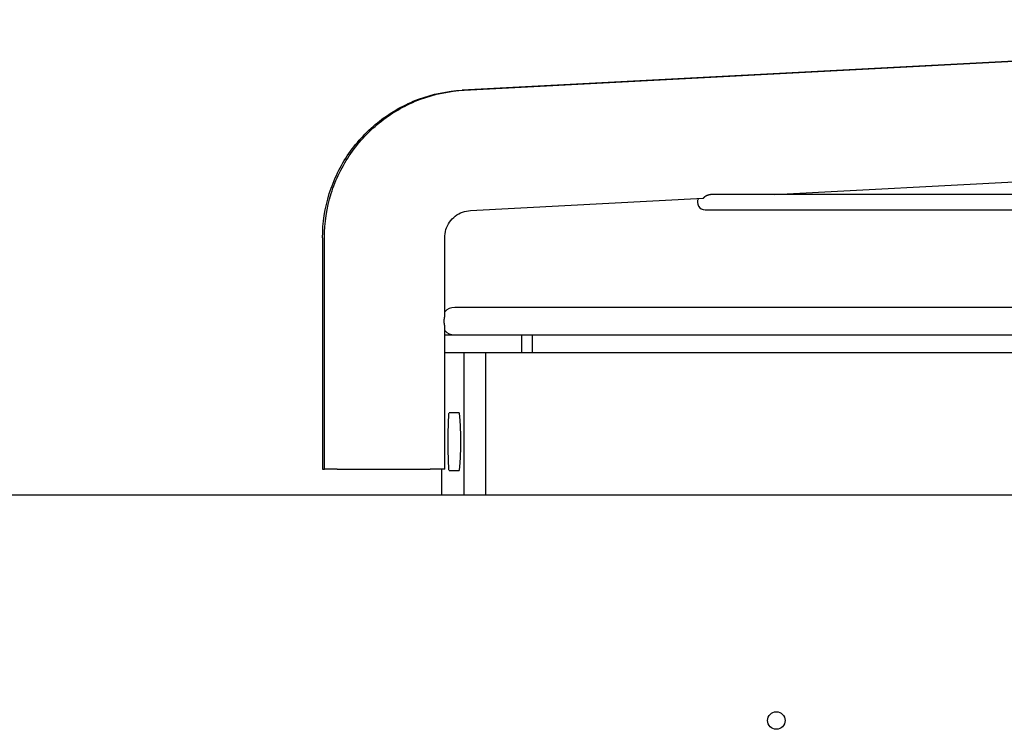
# Model space of a CAD drawing. Units: millimetres. Extents: x 166676 to 240717, y 38846 to 64176.
# Drawn here: x 172710 to 172890, y 46183 to 46313 of the extents above; entities that cross this region are included whole.
import ezdxf

# ---------------------------------------------------------------- set-up
doc = ezdxf.new("R2010")
doc.units = ezdxf.units.MM

msp = doc.modelspace()

# ---------------------------------------------------------------- linework, layer by layer
for p, q in [((173035.48236, 46312.68305), (172790.96515, 46299.81622)), ((172791.34273, 46299.81623), (173036.28312, 46312.68306)), ((172847.98893, 46280.76166), (172896.6293, 46283.31676)), ((173179.76519, 46280.76166), (172836.2742, 46280.76166)), ((172792.49266, 46277.84642), (172834.94473, 46280.07644)), ((172835.30813, 46277.96166), (173183.31461, 46277.96166)), ((172765.47299, 46272.85325), (172765.47299, 46230.64214)), ((172765.81033, 46230.64214), (172765.81033, 46272.85325)), ((172787.77063, 46258.4199), (172787.77063, 46272.85325)), ((173183.50491, 46260.14214), (172789.59253, 46260.14214)), ((172787.77063, 46230.64214), (172787.77063, 46256.86437)), ((172787.77063, 46255.14214), (172789.70763, 46255.14214)), ((172789.70763, 46255.14214), (173183.50491, 46255.14214)), ((172801.86954, 46251.94214), (172801.86954, 46255.14214)), ((172803.77639, 46251.94214), (172803.77639, 46255.14214)), ((172787.77063, 46251.94214), (172791.33587, 46251.94214)), ((172791.33587, 46225.94214), (172791.33587, 46251.94214)), ((172791.33587, 46251.94214), (172795.29598, 46251.94214)), ((172795.29598, 46251.94214), (173149.71344, 46251.94214)), ((172795.29598, 46225.94214), (172795.29598, 46251.94214)), ((172790.40783, 46240.89214), (172788.55615, 46240.89214)), ((172765.47299, 46230.64214), (172765.81033, 46230.64214)), ((172768.13958, 46230.64214), (172765.81033, 46230.64214)), ((172768.13958, 46230.64214), (172785.09988, 46230.64214)), ((172787.77063, 46230.64214), (172785.09988, 46230.64214)), ((172787.25728, 46225.94214), (172787.25728, 46230.64214)), ((172788.55615, 46230.39214), (172790.40783, 46230.39214)), ((172659.82941, 46225.94214), (173697.27715, 46225.94214))]:
    msp.add_line(p, q)
msp.add_circle((172848.31645, 46184.72893), 1.6)
for centre, radius, start, end in [((172835.30813, 46279.36166), 1.4, 151.4415358, 270), ((172789.59253, 46257.64214), 2.5, 90, 136.7826925), ((172789.59253, 46257.64214), 2.5, 223.2173075, 270)]:
    msp.add_arc(centre, radius, start, end)
for points, knots in [([(172765.47299, 46272.85325), (172765.47299, 46275.58541), (172765.88929, 46278.31719), (172767.51688, 46283.53199), (172768.72794, 46286.01428), (172771.83498, 46290.50294), (172773.73054, 46292.50868), (172778.0337, 46295.86015), (172780.4407, 46297.20541), (172785.54659, 46299.11201), (172788.24474, 46299.67307), (172790.96515, 46299.81622)], [1.570796327, 1.570796327, 1.570796327, 1.570796327, 1.874483617, 1.874483617, 2.178170906, 2.178170906, 2.481858196, 2.481858196, 2.785545486, 2.785545486, 3.089232776, 3.089232776, 3.089232776, 3.089232776]), ([(172765.81033, 46272.85325), (172765.81033, 46275.58585), (172766.22743, 46278.31806), (172767.85802, 46283.53347), (172769.07129, 46286.01593), (172772.18372, 46290.50461), (172774.08245, 46292.5102), (172778.39246, 46295.86121), (172780.80313, 46297.20615), (172785.91651, 46299.11225), (172788.61849, 46299.67313), (172791.34273, 46299.81623)], [1.570796327, 1.570796327, 1.570796327, 1.570796327, 1.874483617, 1.874483617, 2.178170906, 2.178170906, 2.481858196, 2.481858196, 2.785545486, 2.785545486, 3.089232776, 3.089232776, 3.089232776, 3.089232776]), ([(172834.94473, 46280.07644), (172834.94557, 46280.07649), (172834.94648, 46280.07662), (172834.94744, 46280.07685), (172834.95005, 46280.07746), (172834.95308, 46280.07874), (172834.95651, 46280.08068), (172834.95994, 46280.08263), (172834.96378, 46280.08524), (172834.96802, 46280.0885), (172834.97226, 46280.09176), (172834.97691, 46280.09567), (172834.98197, 46280.1002), (172834.98703, 46280.10472), (172834.9925, 46280.10988), (172834.99839, 46280.11562), (172835.00428, 46280.12136), (172835.01059, 46280.12768), (172835.01732, 46280.13455), (172835.02405, 46280.14142), (172835.0312, 46280.14882), (172835.03878, 46280.15671), (172835.04636, 46280.1646), (172835.05437, 46280.17298), (172835.06281, 46280.18178), (172835.07125, 46280.19058), (172835.08011, 46280.1998), (172835.08938, 46280.20935), (172835.09865, 46280.2189), (172835.10832, 46280.22878), (172835.11841, 46280.23893), (172835.12849, 46280.24908), (172835.13898, 46280.2595), (172835.14985, 46280.2701), (172835.16072, 46280.2807), (172835.17197, 46280.29148), (172835.18359, 46280.30237), (172835.19522, 46280.31327), (172835.20722, 46280.32429), (172835.21958, 46280.33537), (172835.23195, 46280.34644), (172835.24468, 46280.35758), (172835.25776, 46280.36871), (172835.27083, 46280.37984), (172835.28425, 46280.39096), (172835.29798, 46280.40202), (172835.3117, 46280.41307), (172835.32575, 46280.42406), (172835.34009, 46280.43493), (172835.35443, 46280.44581), (172835.36907, 46280.45657), (172835.38399, 46280.46718), (172835.39891, 46280.47779), (172835.41411, 46280.48824), (172835.42955, 46280.49849), (172835.44499, 46280.50875), (172835.46067, 46280.5188), (172835.47659, 46280.52863), (172835.49251, 46280.53846), (172835.50868, 46280.54808), (172835.52507, 46280.55744), (172835.54145, 46280.56681), (172835.55805, 46280.57592), (172835.57483, 46280.58475), (172835.5916, 46280.59358), (172835.60855, 46280.60213), (172835.62568, 46280.61038), (172835.6428, 46280.61863), (172835.66011, 46280.6266), (172835.67756, 46280.63425), (172835.69501, 46280.6419), (172835.71261, 46280.64924), (172835.73032, 46280.65624), (172835.74802, 46280.66324), (172835.76583, 46280.66991), (172835.78375, 46280.67625), (172835.80167, 46280.68258), (172835.8197, 46280.68859), (172835.83781, 46280.69424), (172835.85592, 46280.6999), (172835.87411, 46280.7052), (172835.89234, 46280.71015), (172835.91056, 46280.7151), (172835.92881, 46280.71969), (172835.9471, 46280.72393), (172835.96538, 46280.72816), (172835.9837, 46280.73204), (172836.00203, 46280.73556), (172836.02036, 46280.73908), (172836.0387, 46280.74224), (172836.05701, 46280.74504), (172836.07531, 46280.74784), (172836.09358, 46280.75028), (172836.11181, 46280.75236), (172836.13003, 46280.75445), (172836.14822, 46280.75618), (172836.16636, 46280.75755), (172836.18449, 46280.75893), (172836.20258, 46280.75996), (172836.22056, 46280.76064), (172836.23854, 46280.76133), (172836.25641, 46280.76166), (172836.2742, 46280.76166)], [0.5233312599, 0.5233312599, 0.5233312599, 0.5233312599, 0.5285714286, 0.5285714286, 0.5285714286, 0.5428571429, 0.5428571429, 0.5428571429, 0.5571428571, 0.5571428571, 0.5571428571, 0.5714285714, 0.5714285714, 0.5714285714, 0.5857142857, 0.5857142857, 0.5857142857, 0.6, 0.6, 0.6, 0.6142857143, 0.6142857143, 0.6142857143, 0.6285714286, 0.6285714286, 0.6285714286, 0.6428571429, 0.6428571429, 0.6428571429, 0.6571428571, 0.6571428571, 0.6571428571, 0.6714285714, 0.6714285714, 0.6714285714, 0.6857142857, 0.6857142857, 0.6857142857, 0.7, 0.7, 0.7, 0.7142857143, 0.7142857143, 0.7142857143, 0.7285714286, 0.7285714286, 0.7285714286, 0.7428571429, 0.7428571429, 0.7428571429, 0.7571428571, 0.7571428571, 0.7571428571, 0.7714285714, 0.7714285714, 0.7714285714, 0.7857142857, 0.7857142857, 0.7857142857, 0.8, 0.8, 0.8, 0.8142857143, 0.8142857143, 0.8142857143, 0.8285714286, 0.8285714286, 0.8285714286, 0.8428571429, 0.8428571429, 0.8428571429, 0.8571428571, 0.8571428571, 0.8571428571, 0.8714285714, 0.8714285714, 0.8714285714, 0.8857142857, 0.8857142857, 0.8857142857, 0.9, 0.9, 0.9, 0.9142857143, 0.9142857143, 0.9142857143, 0.9285714286, 0.9285714286, 0.9285714286, 0.9428571429, 0.9428571429, 0.9428571429, 0.9571428571, 0.9571428571, 0.9571428571, 0.9714285714, 0.9714285714, 0.9714285714, 0.9857142857, 0.9857142857, 0.9857142857, 1, 1, 1, 1]), ([(172787.77063, 46272.85325), (172787.77063, 46273.35999), (172787.84799, 46273.86665), (172788.15026, 46274.83345), (172788.37511, 46275.29344), (172788.95151, 46276.1247), (172789.30296, 46276.49586), (172790.10014, 46277.11567), (172790.54576, 46277.36424), (172791.49054, 46277.71642), (172791.98956, 46277.81999), (172792.49266, 46277.84642)], [1.570796327, 1.570796327, 1.570796327, 1.570796327, 1.874483617, 1.874483617, 2.178170906, 2.178170906, 2.481858196, 2.481858196, 2.785545486, 2.785545486, 3.089232776, 3.089232776, 3.089232776, 3.089232776]), ([(172787.77063, 46256.86437), (172787.77063, 46256.86679), (172787.77049, 46256.86963), (172787.77022, 46256.8729), (172787.76994, 46256.87625), (172787.76951, 46256.88005), (172787.76896, 46256.88428), (172787.7684, 46256.88852), (172787.76771, 46256.89319), (172787.7669, 46256.8983), (172787.76608, 46256.90341), (172787.76514, 46256.90895), (172787.76409, 46256.91491), (172787.76303, 46256.92087), (172787.76187, 46256.92726), (172787.7606, 46256.93406), (172787.75933, 46256.94086), (172787.75796, 46256.94807), (172787.7565, 46256.95568), (172787.75504, 46256.96329), (172787.7535, 46256.9713), (172787.75188, 46256.97971), (172787.75026, 46256.98811), (172787.74856, 46256.9969), (172787.74681, 46257.00607), (172787.74506, 46257.01524), (172787.74325, 46257.02479), (172787.7414, 46257.03469), (172787.73955, 46257.0446), (172787.73766, 46257.05487), (172787.73574, 46257.06549), (172787.73382, 46257.0761), (172787.73188, 46257.08707), (172787.72993, 46257.09836), (172787.72797, 46257.10966), (172787.72601, 46257.12128), (172787.72406, 46257.13322), (172787.7221, 46257.14516), (172787.72015, 46257.15741), (172787.71823, 46257.16995), (172787.71631, 46257.1825), (172787.7144, 46257.19534), (172787.71254, 46257.20845), (172787.71068, 46257.22156), (172787.70886, 46257.23495), (172787.70709, 46257.24859), (172787.70533, 46257.26222), (172787.70361, 46257.27611), (172787.70197, 46257.29023), (172787.70033, 46257.30435), (172787.69875, 46257.31869), (172787.69726, 46257.33324), (172787.69577, 46257.34779), (172787.69436, 46257.36254), (172787.69304, 46257.37746), (172787.69173, 46257.39239), (172787.69051, 46257.40749), (172787.68939, 46257.42274), (172787.68827, 46257.43799), (172787.68726, 46257.45338), (172787.68636, 46257.46889), (172787.68546, 46257.48441), (172787.68468, 46257.50004), (172787.68401, 46257.51575), (172787.68335, 46257.53147), (172787.6828, 46257.54727), (172787.68238, 46257.56312), (172787.68196, 46257.57898), (172787.68167, 46257.59489), (172787.6815, 46257.61082), (172787.68133, 46257.62675), (172787.68129, 46257.6427), (172787.68138, 46257.65864), (172787.68147, 46257.67458), (172787.68169, 46257.69051), (172787.68203, 46257.7064), (172787.68237, 46257.72228), (172787.68284, 46257.73813), (172787.68343, 46257.75389), (172787.68402, 46257.76966), (172787.68473, 46257.78535), (172787.68556, 46257.80093), (172787.68639, 46257.81651), (172787.68733, 46257.83198), (172787.68838, 46257.84732), (172787.68943, 46257.86266), (172787.69059, 46257.87786), (172787.69185, 46257.89289), (172787.6931, 46257.90792), (172787.69446, 46257.92278), (172787.6959, 46257.93746), (172787.69734, 46257.95213), (172787.69886, 46257.9666), (172787.70046, 46257.98086), (172787.70206, 46257.99511), (172787.70374, 46258.00915), (172787.70547, 46258.02294), (172787.7072, 46258.03673), (172787.70899, 46258.05028), (172787.71083, 46258.06356), (172787.71266, 46258.07684), (172787.71454, 46258.08985), (172787.71645, 46258.10258), (172787.71836, 46258.1153), (172787.72029, 46258.12774), (172787.72224, 46258.13987), (172787.72419, 46258.152), (172787.72615, 46258.16382), (172787.72811, 46258.17532), (172787.73007, 46258.18682), (172787.73202, 46258.19799), (172787.73395, 46258.20882), (172787.73588, 46258.21965), (172787.7378, 46258.23014), (172787.73967, 46258.24027), (172787.74155, 46258.2504), (172787.74339, 46258.26017), (172787.74517, 46258.26957), (172787.74696, 46258.27897), (172787.74869, 46258.288), (172787.75035, 46258.29665), (172787.75201, 46258.30529), (172787.75361, 46258.31355), (172787.75512, 46258.32141), (172787.75663, 46258.32927), (172787.75806, 46258.33673), (172787.75939, 46258.34378), (172787.76072, 46258.35083), (172787.76195, 46258.35748), (172787.76308, 46258.3637), (172787.7642, 46258.36992), (172787.76521, 46258.37573), (172787.7661, 46258.3811), (172787.76699, 46258.38648), (172787.76776, 46258.39142), (172787.7684, 46258.39593), (172787.76904, 46258.40044), (172787.76955, 46258.40451), (172787.76991, 46258.40813), (172787.77028, 46258.41176), (172787.77051, 46258.41494), (172787.77059, 46258.41768), (172787.77062, 46258.41846), (172787.77063, 46258.4192), (172787.77063, 46258.4199)], [0.0368221015, 0.0368221015, 0.0368221015, 0.0368221015, 0.0545454545, 0.0545454545, 0.0545454545, 0.0727272727, 0.0727272727, 0.0727272727, 0.0909090909, 0.0909090909, 0.0909090909, 0.1090909091, 0.1090909091, 0.1090909091, 0.1272727273, 0.1272727273, 0.1272727273, 0.1454545455, 0.1454545455, 0.1454545455, 0.1636363636, 0.1636363636, 0.1636363636, 0.1818181818, 0.1818181818, 0.1818181818, 0.2, 0.2, 0.2, 0.2181818182, 0.2181818182, 0.2181818182, 0.2363636364, 0.2363636364, 0.2363636364, 0.2545454545, 0.2545454545, 0.2545454545, 0.2727272727, 0.2727272727, 0.2727272727, 0.2909090909, 0.2909090909, 0.2909090909, 0.3090909091, 0.3090909091, 0.3090909091, 0.3272727273, 0.3272727273, 0.3272727273, 0.3454545455, 0.3454545455, 0.3454545455, 0.3636363636, 0.3636363636, 0.3636363636, 0.3818181818, 0.3818181818, 0.3818181818, 0.4, 0.4, 0.4, 0.4181818182, 0.4181818182, 0.4181818182, 0.4363636364, 0.4363636364, 0.4363636364, 0.4545454545, 0.4545454545, 0.4545454545, 0.4727272727, 0.4727272727, 0.4727272727, 0.4909090909, 0.4909090909, 0.4909090909, 0.5090909091, 0.5090909091, 0.5090909091, 0.5272727273, 0.5272727273, 0.5272727273, 0.5454545455, 0.5454545455, 0.5454545455, 0.5636363636, 0.5636363636, 0.5636363636, 0.5818181818, 0.5818181818, 0.5818181818, 0.6, 0.6, 0.6, 0.6181818182, 0.6181818182, 0.6181818182, 0.6363636364, 0.6363636364, 0.6363636364, 0.6545454545, 0.6545454545, 0.6545454545, 0.6727272727, 0.6727272727, 0.6727272727, 0.6909090909, 0.6909090909, 0.6909090909, 0.7090909091, 0.7090909091, 0.7090909091, 0.7272727273, 0.7272727273, 0.7272727273, 0.7454545455, 0.7454545455, 0.7454545455, 0.7636363636, 0.7636363636, 0.7636363636, 0.7818181818, 0.7818181818, 0.7818181818, 0.8, 0.8, 0.8, 0.8181818182, 0.8181818182, 0.8181818182, 0.8363636364, 0.8363636364, 0.8363636364, 0.8545454545, 0.8545454545, 0.8545454545, 0.8727272727, 0.8727272727, 0.8727272727, 0.8909090909, 0.8909090909, 0.8909090909, 0.8960841681, 0.8960841681, 0.8960841681, 0.8960841681]), ([(172788.55615, 46230.39214), (172788.55139, 46230.46038), (172788.54674, 46230.5297), (172788.54218, 46230.60016), (172788.53762, 46230.67061), (172788.53316, 46230.74219), (172788.52881, 46230.81477), (172788.52446, 46230.88735), (172788.52021, 46230.96093), (172788.51607, 46231.03549), (172788.51192, 46231.11005), (172788.50789, 46231.1856), (172788.50396, 46231.26203), (172788.50004, 46231.33846), (172788.49622, 46231.41578), (172788.49252, 46231.4939), (172788.48881, 46231.57201), (172788.48522, 46231.65093), (172788.48174, 46231.7306), (172788.47827, 46231.81027), (172788.4749, 46231.89069), (172788.47166, 46231.97169), (172788.46841, 46232.05269), (172788.46529, 46232.13427), (172788.46228, 46232.21638), (172788.45927, 46232.29848), (172788.45639, 46232.38111), (172788.45361, 46232.46427), (172788.45084, 46232.54742), (172788.44819, 46232.63112), (172788.44565, 46232.71531), (172788.4444, 46232.7566), (172788.44318, 46232.798), (172788.44199, 46232.83953), (172788.44076, 46232.8827), (172788.43955, 46232.92602), (172788.43837, 46232.96948), (172788.43606, 46233.05475), (172788.43387, 46233.14058), (172788.43179, 46233.22695), (172788.4297, 46233.31332), (172788.42773, 46233.40023), (172788.42588, 46233.48768), (172788.42402, 46233.57513), (172788.42228, 46233.66313), (172788.42064, 46233.75162), (172788.41901, 46233.84011), (172788.4175, 46233.92909), (172788.4161, 46234.0184), (172788.41469, 46234.1077), (172788.41341, 46234.19733), (172788.41224, 46234.28722), (172788.41107, 46234.37711), (172788.41002, 46234.46727), (172788.40909, 46234.55756), (172788.40815, 46234.64785), (172788.40734, 46234.73827), (172788.40664, 46234.82868), (172788.40594, 46234.91909), (172788.40536, 46235.00948), (172788.40489, 46235.09988), (172788.40442, 46235.19028), (172788.40408, 46235.28069), (172788.40384, 46235.37106), (172788.40361, 46235.46144), (172788.40349, 46235.55179), (172788.40349, 46235.64214), (172788.40349, 46235.73249), (172788.40361, 46235.82284), (172788.40384, 46235.91321), (172788.40408, 46236.00359), (172788.40442, 46236.094), (172788.40489, 46236.18439), (172788.40536, 46236.27479), (172788.40594, 46236.36518), (172788.40664, 46236.45559), (172788.40734, 46236.546), (172788.40815, 46236.63643), (172788.40909, 46236.72672), (172788.41002, 46236.81701), (172788.41107, 46236.90716), (172788.41224, 46236.99705), (172788.41341, 46237.08694), (172788.41469, 46237.17657), (172788.4161, 46237.26588), (172788.4175, 46237.35518), (172788.41901, 46237.44417), (172788.42064, 46237.53266), (172788.42228, 46237.62115), (172788.42402, 46237.70915), (172788.42588, 46237.7966), (172788.42773, 46237.88405), (172788.4297, 46237.97095), (172788.43179, 46238.05732), (172788.43387, 46238.14369), (172788.43606, 46238.22953), (172788.43837, 46238.3148), (172788.43955, 46238.35826), (172788.44076, 46238.40157), (172788.44199, 46238.44475), (172788.44318, 46238.48628), (172788.4444, 46238.52768), (172788.44565, 46238.56896), (172788.44819, 46238.65316), (172788.45084, 46238.73685), (172788.45361, 46238.82001), (172788.45639, 46238.90317), (172788.45927, 46238.9858), (172788.46228, 46239.0679), (172788.46529, 46239.15), (172788.46841, 46239.23159), (172788.47166, 46239.31259), (172788.4749, 46239.39359), (172788.47827, 46239.47401), (172788.48174, 46239.55367), (172788.48522, 46239.63334), (172788.48881, 46239.71226), (172788.49252, 46239.79038), (172788.49622, 46239.8685), (172788.50004, 46239.94582), (172788.50396, 46240.02225), (172788.50789, 46240.09868), (172788.51192, 46240.17422), (172788.51607, 46240.24878), (172788.52021, 46240.32334), (172788.52446, 46240.39692), (172788.52881, 46240.4695), (172788.53316, 46240.54208), (172788.53762, 46240.61367), (172788.54218, 46240.68412), (172788.54674, 46240.75457), (172788.55139, 46240.82389), (172788.55615, 46240.89214)], [0, 0, 0, 0, 0.023809524, 0.023809524, 0.023809524, 0.047619048, 0.047619048, 0.047619048, 0.071428571, 0.071428571, 0.071428571, 0.095238095, 0.095238095, 0.095238095, 0.119047619, 0.119047619, 0.119047619, 0.142857143, 0.142857143, 0.142857143, 0.166666667, 0.166666667, 0.166666667, 0.19047619, 0.19047619, 0.19047619, 0.214285714, 0.214285714, 0.214285714, 0.238095238, 0.238095238, 0.238095238, 0.249769192, 0.249769192, 0.249769192, 0.261904762, 0.261904762, 0.261904762, 0.285714286, 0.285714286, 0.285714286, 0.30952381, 0.30952381, 0.30952381, 0.333333333, 0.333333333, 0.333333333, 0.357142857, 0.357142857, 0.357142857, 0.380952381, 0.380952381, 0.380952381, 0.404761905, 0.404761905, 0.404761905, 0.428571429, 0.428571429, 0.428571429, 0.452380952, 0.452380952, 0.452380952, 0.476190476, 0.476190476, 0.476190476, 0.5, 0.5, 0.5, 0.523809524, 0.523809524, 0.523809524, 0.547619048, 0.547619048, 0.547619048, 0.571428571, 0.571428571, 0.571428571, 0.595238095, 0.595238095, 0.595238095, 0.619047619, 0.619047619, 0.619047619, 0.642857143, 0.642857143, 0.642857143, 0.666666667, 0.666666667, 0.666666667, 0.69047619, 0.69047619, 0.69047619, 0.714285714, 0.714285714, 0.714285714, 0.738095238, 0.738095238, 0.738095238, 0.750230808, 0.750230808, 0.750230808, 0.761904762, 0.761904762, 0.761904762, 0.785714286, 0.785714286, 0.785714286, 0.80952381, 0.80952381, 0.80952381, 0.833333333, 0.833333333, 0.833333333, 0.857142857, 0.857142857, 0.857142857, 0.880952381, 0.880952381, 0.880952381, 0.904761905, 0.904761905, 0.904761905, 0.928571429, 0.928571429, 0.928571429, 0.952380952, 0.952380952, 0.952380952, 0.976190476, 0.976190476, 0.976190476, 1, 1, 1, 1]), ([(172790.40783, 46240.89214), (172790.41523, 46240.82389), (172790.42251, 46240.75457), (172790.42966, 46240.68412), (172790.43681, 46240.61367), (172790.44384, 46240.54208), (172790.45074, 46240.4695), (172790.45763, 46240.39692), (172790.46438, 46240.32334), (172790.47099, 46240.24878), (172790.4776, 46240.17422), (172790.48407, 46240.09868), (172790.49038, 46240.02225), (172790.4967, 46239.94582), (172790.50286, 46239.8685), (172790.50886, 46239.79038), (172790.51486, 46239.71226), (172790.5207, 46239.63334), (172790.52638, 46239.55367), (172790.53205, 46239.47401), (172790.53756, 46239.39359), (172790.54289, 46239.31259), (172790.54822, 46239.23159), (172790.55337, 46239.15), (172790.55834, 46239.0679), (172790.56331, 46238.9858), (172790.5681, 46238.90317), (172790.57271, 46238.82001), (172790.57732, 46238.73685), (172790.58175, 46238.65316), (172790.58599, 46238.56896), (172790.58808, 46238.52768), (172790.59011, 46238.48628), (172790.59211, 46238.44475), (172790.59418, 46238.40157), (172790.5962, 46238.35826), (172790.59818, 46238.3148), (172790.60206, 46238.22953), (172790.60575, 46238.14369), (172790.60927, 46238.05732), (172790.61278, 46237.97095), (172790.61611, 46237.88405), (172790.61926, 46237.7966), (172790.6224, 46237.70915), (172790.62536, 46237.62115), (172790.62814, 46237.53266), (172790.63091, 46237.44417), (172790.63349, 46237.35518), (172790.63588, 46237.26588), (172790.63827, 46237.17657), (172790.64046, 46237.08694), (172790.64246, 46236.99705), (172790.64446, 46236.90716), (172790.64626, 46236.81701), (172790.64786, 46236.72672), (172790.64946, 46236.63643), (172790.65086, 46236.546), (172790.65206, 46236.45559), (172790.65326, 46236.36518), (172790.65426, 46236.27479), (172790.65506, 46236.18439), (172790.65586, 46236.094), (172790.65646, 46236.00359), (172790.65686, 46235.91321), (172790.65726, 46235.82284), (172790.65746, 46235.73249), (172790.65746, 46235.64214), (172790.65746, 46235.55179), (172790.65726, 46235.46144), (172790.65686, 46235.37106), (172790.65646, 46235.28069), (172790.65586, 46235.19028), (172790.65506, 46235.09988), (172790.65426, 46235.00948), (172790.65326, 46234.91909), (172790.65206, 46234.82868), (172790.65086, 46234.73827), (172790.64946, 46234.64785), (172790.64786, 46234.55756), (172790.64626, 46234.46727), (172790.64446, 46234.37711), (172790.64246, 46234.28722), (172790.64046, 46234.19733), (172790.63827, 46234.1077), (172790.63588, 46234.0184), (172790.63349, 46233.92909), (172790.63091, 46233.84011), (172790.62814, 46233.75162), (172790.62536, 46233.66313), (172790.6224, 46233.57513), (172790.61926, 46233.48768), (172790.61611, 46233.40023), (172790.61278, 46233.31332), (172790.60927, 46233.22695), (172790.60575, 46233.14058), (172790.60206, 46233.05475), (172790.59818, 46232.96948), (172790.5962, 46232.92602), (172790.59418, 46232.8827), (172790.59211, 46232.83953), (172790.59011, 46232.798), (172790.58808, 46232.7566), (172790.58599, 46232.71531), (172790.58175, 46232.63112), (172790.57732, 46232.54742), (172790.57271, 46232.46427), (172790.5681, 46232.38111), (172790.56331, 46232.29848), (172790.55834, 46232.21638), (172790.55337, 46232.13427), (172790.54822, 46232.05269), (172790.54289, 46231.97169), (172790.53756, 46231.89069), (172790.53205, 46231.81027), (172790.52638, 46231.7306), (172790.5207, 46231.65093), (172790.51486, 46231.57201), (172790.50886, 46231.4939), (172790.50286, 46231.41578), (172790.4967, 46231.33846), (172790.49038, 46231.26203), (172790.48407, 46231.1856), (172790.4776, 46231.11005), (172790.47099, 46231.03549), (172790.46438, 46230.96093), (172790.45763, 46230.88735), (172790.45074, 46230.81477), (172790.44384, 46230.74219), (172790.43681, 46230.67061), (172790.42966, 46230.60016), (172790.42251, 46230.5297), (172790.41523, 46230.46038), (172790.40783, 46230.39214)], [0, 0, 0, 0, 0.023809524, 0.023809524, 0.023809524, 0.047619048, 0.047619048, 0.047619048, 0.071428571, 0.071428571, 0.071428571, 0.095238095, 0.095238095, 0.095238095, 0.119047619, 0.119047619, 0.119047619, 0.142857143, 0.142857143, 0.142857143, 0.166666667, 0.166666667, 0.166666667, 0.19047619, 0.19047619, 0.19047619, 0.214285714, 0.214285714, 0.214285714, 0.238095238, 0.238095238, 0.238095238, 0.249769192, 0.249769192, 0.249769192, 0.261904762, 0.261904762, 0.261904762, 0.285714286, 0.285714286, 0.285714286, 0.30952381, 0.30952381, 0.30952381, 0.333333333, 0.333333333, 0.333333333, 0.357142857, 0.357142857, 0.357142857, 0.380952381, 0.380952381, 0.380952381, 0.404761905, 0.404761905, 0.404761905, 0.428571429, 0.428571429, 0.428571429, 0.452380952, 0.452380952, 0.452380952, 0.476190476, 0.476190476, 0.476190476, 0.5, 0.5, 0.5, 0.523809524, 0.523809524, 0.523809524, 0.547619048, 0.547619048, 0.547619048, 0.571428571, 0.571428571, 0.571428571, 0.595238095, 0.595238095, 0.595238095, 0.619047619, 0.619047619, 0.619047619, 0.642857143, 0.642857143, 0.642857143, 0.666666667, 0.666666667, 0.666666667, 0.69047619, 0.69047619, 0.69047619, 0.714285714, 0.714285714, 0.714285714, 0.738095238, 0.738095238, 0.738095238, 0.750230808, 0.750230808, 0.750230808, 0.761904762, 0.761904762, 0.761904762, 0.785714286, 0.785714286, 0.785714286, 0.80952381, 0.80952381, 0.80952381, 0.833333333, 0.833333333, 0.833333333, 0.857142857, 0.857142857, 0.857142857, 0.880952381, 0.880952381, 0.880952381, 0.904761905, 0.904761905, 0.904761905, 0.928571429, 0.928571429, 0.928571429, 0.952380952, 0.952380952, 0.952380952, 0.976190476, 0.976190476, 0.976190476, 1, 1, 1, 1])]:
    msp.add_open_spline(points, degree=3, knots=knots)

doc.saveas('drawing.dxf')
